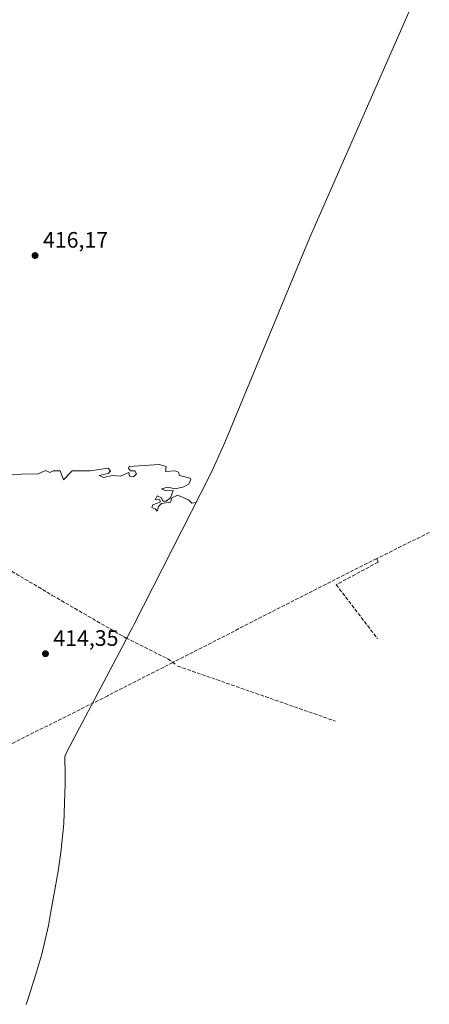
# Model space of a CAD drawing. Units: metres. Extents: x 635412 to 636735, y 4695046 to 4697384.
# Drawn here: x 636101 to 636284, y 4695400 to 4695840 of the extents above; entities that cross this region are included whole.
import ezdxf

# ---------------------------------------------------------------- set-up
doc = ezdxf.new("R2010")
doc.units = ezdxf.units.M
doc.header["$MEASUREMENT"] = 0
doc.linetypes.add('DGN Style 3', pattern=[2.307223458686699, 1.648016756204785, -0.6592067024819142])
doc.linetypes.add('DGN Style 4', pattern=[2.6384748266838614, 1.318413404963828, -0.6592067024819142, 0.001648016756204785, -0.6592067024819142])
for name, color, linetype, lineweight in [('Corriente artificial lineal', 4, 'DGN Style 3', 13), ('Corriente artificial lineal oculto', 135, 'DGN Style 4', 13), ('Cultivos herbáceos CxS', 92, 'Continuous', 0), ('Curva de nivel normal', 30, 'Continuous', 0), ('Punto de cota en terreno', 7, 'Continuous', 0), ('Rótulo de punto de cota en terreno', 7, 'Continuous', 0)]:
    doc.layers.add(name, color=color, linetype=linetype, lineweight=lineweight)
doc.styles.add('Style-Arial', font='txt')

# ---------------------------------------------------------------- blocks, each defined once
blk = doc.blocks.new('5PATER')
at = {"layer": 'Punto de cota en terreno', "linetype": 'Continuous', "lineweight": 0}
h = blk.add_hatch(color=51, dxfattribs=at)
edge = h.paths.add_edge_path()
edge.add_ellipse((0, 0), major_axis=(-0.1095731443231308, -0.1110710700762829), ratio=0.9994222409660322, start_angle=0, end_angle=360)

msp = doc.modelspace()

# ---------------------------------------------------------------- linework, layer by layer
at = {"layer": 'Corriente artificial lineal', "color": 4, "linetype": 'DGN Style 3', "lineweight": 13, "extrusion": (-0.01380531647349143, -0.006854259080629556, 0.9998812091291258), "elevation": -40553.09258186341, "flags": 128}
msp.add_lwpolyline([(636229.5059966673, 4695443.321592805), (636205.9704480577, 4695431.637718342)], dxfattribs=at)
at = {"layer": 'Corriente artificial lineal', "color": 4, "linetype": 'DGN Style 3', "lineweight": 13, "extrusion": (0.006527270491399644, -0.03845284618859615, 0.9992390971934236), "elevation": -175990.8334741257, "flags": 128}
msp.add_lwpolyline([(1413112.366131727, 4519471.376373209), (1413099.366809843, 4519467.453588537), (1413014.600228253, 4519440.799164058)], dxfattribs=at)
at = {"layer": 'Corriente artificial lineal', "color": 4, "linetype": 'DGN Style 3', "lineweight": 13, "extrusion": (0.0007327965559051988, -0.0002559156122450797, 0.9999996987581582), "elevation": -321.1258348003114, "flags": 128}
msp.add_lwpolyline([(636171.2556530787, 4695551.281681292), (636241.9222766806, 4695526.602680482)], dxfattribs=at)
at = {"layer": 'Corriente artificial lineal', "color": 4, "linetype": 'DGN Style 3', "lineweight": 13}
for points in [[(636062.5601000005, 4695848.020099999, 416.2364999999991), (636046.6801000005, 4695812.100099999, 416.147100000002), (636036.0201000003, 4695786.4001, 415.6659000000073), (636016.2901, 4695740.920100001, 415.1117999999988), (636004.1001000004, 4695715.5601, 414.8237999999984), (635995.6601, 4695699.370100001, 414.6923999999999), (635987.1901000004, 4695684.0601, 414.3435999999929), (635977.7401000002, 4695661.1601, 414.4268000000012), (635978.2100999998, 4695657.380100001, 414.6934999999939), (635979.9501, 4695655.940099999, 414.8503999999957), (635983.4200999998, 4695653.8101, 414.9078000000009), (635990.9501, 4695649.8301, 415.0507999999973), (635995.5601000005, 4695647.9101, 414.9268000000012), (636015.2200999996, 4695642.1601, 415.2706999999937), (636022.2600999996, 4695639.530099999, 415.1601999999984), (636026.6801000005, 4695637.390100001, 415.3960999999982), (636033.1700999998, 4695633.630100001, 415.2290000000066), (636049.9200999998, 4695623.270099999, 415.0035999999964), (636083.5201000003, 4695601.9101, 414.5307999999932), (636115.6300999997, 4695582.850099999, 414.4263999999966), (636148.6201, 4695563.7501, 414.3013000000064), (636167.5701000001, 4695554.340100001, 414.3870000000024)], [(636260.8701, 4695599.300100001, 415.5935999999929), (636261.4801000003, 4695597.710100001, 415.6098999999958), (636242.7200999996, 4695587.620100001, 415.178700000004), (636261.1809, 4695563.5033, 415.4474999999948)], [(636169.5963000003, 4695552.8156, 414.4009999999981), (636140.4200999998, 4695537.9001, 414.3289999999979), (636071.3601000002, 4695503.460100001, 413.9327999999951), (636066.3201000001, 4695500.690099999, 413.9131000000052), (636014.8300999999, 4695475.2601, 413.222299999994), (635970.1201, 4695452.520099999, 413.1892999999982), (635911.5800999999, 4695423.390100001, 413.2005000000063), (635903.0601000005, 4695417.7401, 413.1630000000005)]]:
    msp.add_polyline3d(points, dxfattribs=at)
at = {"layer": 'Corriente artificial lineal oculto', "color": 135, "linetype": 'DGN Style 4', "lineweight": 13, "extrusion": (-0.004411849314757978, 0.003319447379190309, 0.9999847583112059), "elevation": 13194.350773916, "flags": 128}
msp.add_lwpolyline([(636163.2069101264, 4695536.41164425), (636165.2331521731, 4695534.887135851)], dxfattribs=at)
at = {"layer": 'Corriente artificial lineal oculto', "color": 135, "linetype": 'DGN Style 4', "lineweight": 13, "extrusion": (0.01385272698778022, -0.0104229792709309, 0.9998497204370863), "elevation": -39714.62720309092, "flags": 128}
msp.add_lwpolyline([(636102.8059920531, 4695393.928060661), (636104.940228701, 4695392.322473446)], dxfattribs=at)
at = {"layer": 'Cultivos herbáceos CxS', "color": 92, "linetype": 'Continuous', "lineweight": 0}
msp.add_polyline3d([(636281.2265, 4695857.553900001, 418.6600999999937), (636230.8157000003, 4695742.7775, 416.9756999999955), (636192.8728999998, 4695651.185900001, 415.3022999999957), (636187.4744999995, 4695639.272299999, 415.3555000000051), (636186.4008, 4695637.1273, 415.3237999999984), (636152.0906999996, 4695569.6073, 414.4956999999995), (636151.3256999999, 4695568.1281, 414.4942000000011), (636150.7715999996, 4695567.0568, 414.4766999999993), (636149.1259000005, 4695563.9299, 414.3220000000001), (636149.0362, 4695563.759500001, 414.311600000001), (636148.3552000001, 4695562.465600001, 414.2281999999978), (636122.1835000003, 4695512.7423, 413.5957999999956), (636121.2011000002, 4695510.677300001, 413.5926999999938), (636121.3701, 4695502.460100001, 413.5899999999965), (636121.3315000003, 4695498.530099999, 413.5875999999989), (636121.1615000004, 4695489.880100001, 413.7002999999968), (636120.7719000002, 4695480.729499999, 413.1463999999978), (636119.4890999999, 4695467.7049, 413.047000000006), (636118.2056999998, 4695459.331499999, 413.0463000000018), (636114.7456999999, 4695439.5615, 412.7649999999995), (636113.8970999997, 4695435.0219, 412.7641000000003), (636110.9253000002, 4695422.2763, 412.7657000000036), (636108.3000999996, 4695413.320499999, 412.6021000000038), (636105.1201, 4695403.340500001, 412.4180000000051), (636103.9461000003, 4695399.772100001, 412.4064999999973)], dxfattribs=at)
msp.add_polyline3d([(636281.2265, 4695857.553900001, 418.6600999999937), (636230.8157000003, 4695742.7775, 416.9756999999955), (636192.8728999998, 4695651.185900001, 415.3022999999957), (636187.4744999995, 4695639.272299999, 415.3555000000051), (636186.4008, 4695637.1273, 415.3237999999984), (636152.0906999996, 4695569.6073, 414.4956999999995), (636151.3256999999, 4695568.1281, 414.4942000000011), (636150.7715999996, 4695567.0568, 414.4766999999993), (636149.1259000005, 4695563.9299, 414.3220000000001), (636149.0362, 4695563.759500001, 414.311600000001), (636148.3552000001, 4695562.465600001, 414.2281999999978), (636122.1835000003, 4695512.7423, 413.5957999999956), (636121.2011000002, 4695510.677300001, 413.5926999999938), (636121.3701, 4695502.460100001, 413.5899999999965), (636121.3315000003, 4695498.530099999, 413.5875999999989), (636121.1615000004, 4695489.880100001, 413.7002999999968), (636120.7719000002, 4695480.729499999, 413.1463999999978), (636119.4890999999, 4695467.7049, 413.047000000006), (636118.2056999998, 4695459.331499999, 413.0463000000018), (636114.7456999999, 4695439.5615, 412.7649999999995), (636113.8970999997, 4695435.0219, 412.7641000000003), (636110.9253000002, 4695422.2763, 412.7657000000036), (636108.3000999996, 4695413.320499999, 412.6021000000038), (636105.1201, 4695403.340500001, 412.4180000000051), (636103.9461000003, 4695399.772100001, 412.4064999999973)], dxfattribs=at)
at = {"layer": 'Curva de nivel normal', "color": 30, "linetype": 'Continuous', "lineweight": 0, "elevation": 415, "flags": 128}
msp.add_lwpolyline([(636086.8600000005, 4695636.8101), (636109.3099999997, 4695637.270099999), (636112.5899999999, 4695638.6801), (636114.5899999999, 4695637.850099999), (636116.0199999996, 4695638.550100001), (636119.1500000004, 4695638.550100001), (636120.5899999999, 4695634.550100001), (636124.5899999999, 4695638.550100001), (636132.5899999999, 4695638.550100001), (636140.5899999999, 4695639.7601), (636141.6100000005, 4695638.550100001), (636140.5899999999, 4695637.420100001), (636136.5899999999, 4695636.550100001), (636138.5899999999, 4695635.6501), (636142.5899999999, 4695636.550100001), (636146.2000000002, 4695636.1601), (636149.8799999999, 4695637.840100001), (636150.2199999997, 4695636.1801), (636151.9800000006, 4695635.940099999), (636153.3399999999, 4695637.300100001), (636152.5899999999, 4695638.550100001), (636150.5899999999, 4695638.550100001), (636149.7599999999, 4695639.720100001), (636150.04, 4695640.550100001), (636163.4500000002, 4695641.420100001), (636166.5800000001, 4695640.550100001), (636166.29, 4695638.2601), (636170.5800000001, 4695638.550100001), (636172.0800000001, 4695638.050100001), (636172.5800000001, 4695636.550100001), (636177.3700000001, 4695635.340100001), (636177.5800000001, 4695634.550100001), (636176.5800000001, 4695632.550100001), (636174.5800000001, 4695631.440099999), (636170.5800000001, 4695630.550100001), (636167.3300000001, 4695631.300100001), (636164.5800000001, 4695630.550100001), (636166.5800000001, 4695629.670100001), (636169.7800000003, 4695629.7501), (636168.5800000001, 4695626.550100001), (636166.5800000001, 4695625.050100001), (636165.0800000001, 4695625.050100001), (636164.5800000001, 4695626.550100001), (636162.5800000001, 4695627.420100001), (636161.6600000003, 4695625.630100001), (636163.8300000001, 4695625.800100001), (636163.9100000003, 4695624.550100001), (636160.5800000001, 4695623.300100001), (636160.1299999999, 4695622.100099999), (636161.6500000004, 4695621.620100001), (636162.5800000001, 4695620.550100001), (636163.2199999997, 4695622.550100001), (636164.5800000001, 4695624.0101), (636168.5800000001, 4695624.550100001), (636169.2000000002, 4695626.550100001), (636171.6500000004, 4695627.620100001), (636176.5800000001, 4695625.550100001), (636178.0800000001, 4695624.050100001), (636179.9400000004, 4695624.420100001)], dxfattribs=at)

# ---------------------------------------------------------------- block references
at = {"layer": 'Punto de cota en terreno', "color": 7, "linetype": 'Continuous', "lineweight": 0, "xscale": 10, "yscale": 10, "zscale": 10}
for p in [(636107.9199999999, 4695734.92, 416.1699999999983), (636112.5700000003, 4695556.720000001, 414.3500000000058)]:
    msp.add_blockref('5PATER', p, dxfattribs=at)

# ---------------------------------------------------------------- texts
at = {"layer": 'Rótulo de punto de cota en terreno', "color": 7, "linetype": 'Continuous', "lineweight": 0, "style": 'Style-Arial'}
for s, p in [('416,17', (636111.4478000002, 4695738.447799999)), ('414,35', (636116.0977999996, 4695560.2478))]:
    msp.add_text(s, height=7.000000000000002, dxfattribs=at).set_placement(p)

doc.saveas('drawing.dxf')
